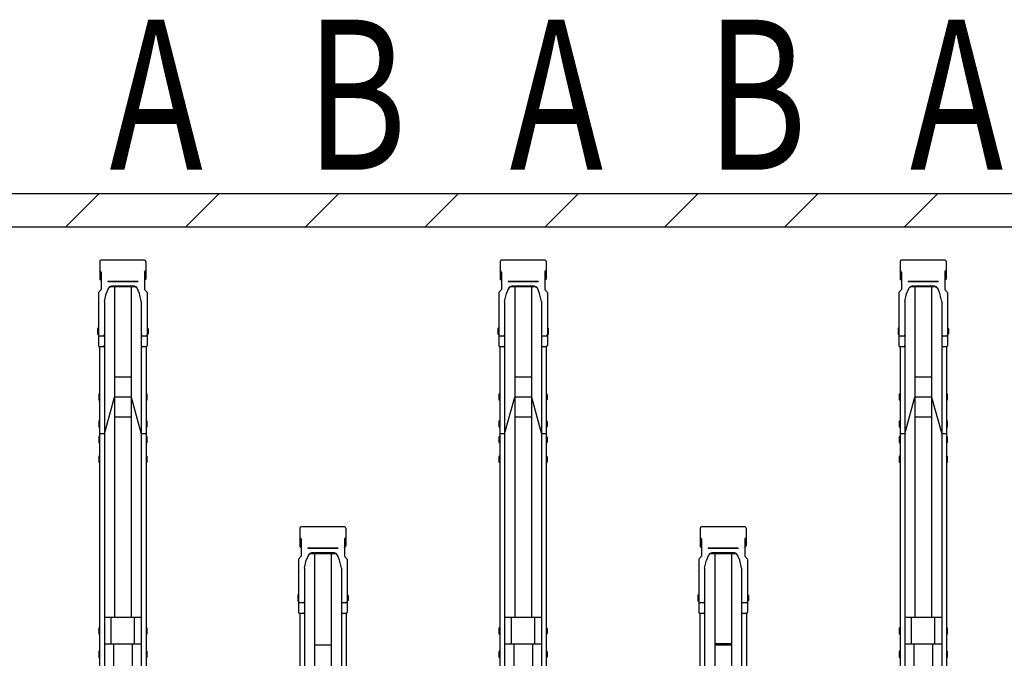
# Model space of a CAD drawing. Extents: x 0 to 17773, y 0 to 12638.
# Drawn here: x 7463 to 8939, y 8067 to 9024 of the extents above; entities that cross this region are included whole.
import ezdxf
from ezdxf.enums import TextEntityAlignment as Align

# ---------------------------------------------------------------- set-up
doc = ezdxf.new("R2010")
doc.units = 0
doc.layers.add('USER1', color=3, linetype='CONTINUOUS')
for name, color, linetype, lineweight in [('YKK_A1', 4, 'CONTINUOUS', 30), ('YSS_K', 3, 'CONTINUOUS', 13), ('YSS_KE', 3, 'CONTINUOUS', 30)]:
    doc.layers.add(name, color=color, linetype=linetype, lineweight=lineweight)
doc.styles.add('text-b', font='extslim2.shx', dxfattribs={"width": 0.8, "bigfont": 'extfont2.shx'})

msp = doc.modelspace()

# ---------------------------------------------------------------- linework, layer by layer
at = {"layer": 'YKK_A1'}
for p, q in [((7582.8, 8662), (7582.8, 8635.5)), ((7649.9, 8663.9), (7584.7, 8663.9)), ((7651.8, 8662), (7651.8, 8635.5)), ((8182.8, 8662), (8182.8, 8635.5)), ((8249.9, 8663.9), (8184.7, 8663.9)), ((8251.8, 8662), (8251.8, 8635.5)), ((8782.8, 8662), (8782.8, 8635.5)), ((8849.9, 8663.9), (8784.7, 8663.9)), ((8851.8, 8662), (8851.8, 8635.5)), ((7584.8, 8645.9), (7582.8, 8648.2)), ((7584.8, 8645.9), (7584.8, 8620.1)), ((7649.8, 8645.9), (7651.8, 8648.2)), ((7649.8, 8645.9), (7649.8, 8620.1)), ((8184.8, 8645.9), (8182.8, 8648.2)), ((8184.8, 8645.9), (8184.8, 8620.1)), ((8249.8, 8645.9), (8251.8, 8648.2)), ((8249.8, 8645.9), (8249.8, 8620.1)), ((8784.8, 8645.9), (8782.8, 8648.2)), ((8784.8, 8645.9), (8784.8, 8620.1)), ((8849.8, 8645.9), (8851.8, 8648.2)), ((8849.8, 8645.9), (8849.8, 8620.1)), ((7584.8, 8633.2), (7582.8, 8635.5)), ((7639.8, 8631.9), (7594.8, 8631.9)), ((7594.8, 8631.9), (7594.8, 8631.4)), ((7639.8, 8631.4), (7594.8, 8631.4)), ((7599.7, 8624.9), (7599.7, 8624.9)), ((7634.9, 8623.8), (7599.7, 8623.8)), ((7634.2, 8624.9), (7600.4, 8624.9)), ((7604.8, 8623.8), (7604.8, 8128.1)), ((7629.8, 8623.8), (7629.8, 8128.1)), ((7639.8, 8631.9), (7639.8, 8631.4)), ((7649.8, 8633.2), (7651.8, 8635.5)), ((8184.8, 8633.2), (8182.8, 8635.5)), ((8239.8, 8631.9), (8194.8, 8631.9)), ((8194.8, 8631.9), (8194.8, 8631.4)), ((8239.8, 8631.4), (8194.8, 8631.4)), ((8199.7, 8624.9), (8199.7, 8624.9)), ((8234.9, 8623.8), (8199.7, 8623.8)), ((8234.2, 8624.9), (8200.4, 8624.9)), ((8204.8, 8623.8), (8204.8, 8128.1)), ((8229.8, 8623.8), (8229.8, 8128.1)), ((8239.8, 8631.9), (8239.8, 8631.4)), ((8249.8, 8633.2), (8251.8, 8635.5)), ((8784.8, 8633.2), (8782.8, 8635.5)), ((8839.8, 8631.9), (8794.8, 8631.9)), ((8794.8, 8631.9), (8794.8, 8631.4)), ((8839.8, 8631.4), (8794.8, 8631.4)), ((8799.7, 8624.9), (8799.7, 8624.9)), ((8834.9, 8623.8), (8799.7, 8623.8)), ((8834.2, 8624.9), (8800.4, 8624.9)), ((8804.8, 8623.8), (8804.8, 8128.1)), ((8829.8, 8623.8), (8829.8, 8128.1)), ((8839.8, 8631.9), (8839.8, 8631.4)), ((8849.8, 8633.2), (8851.8, 8635.5)), ((7580.8, 8615.5), (7584.8, 8620.1)), ((7580.8, 8615.5), (7580.8, 8536)), ((7589.6, 8601.9), (7592.4, 8614)), ((7595.1, 8620.7), (7592.4, 8614)), ((7642.2, 8614), (7639.5, 8620.7)), ((7645, 8601.9), (7642.2, 8614)), ((7653.8, 8615.5), (7649.8, 8620.1)), ((7653.8, 8615.5), (7653.8, 8536)), ((8180.8, 8615.5), (8184.8, 8620.1)), ((8180.8, 8615.5), (8180.8, 8536)), ((8189.6, 8601.9), (8192.4, 8614)), ((8195.1, 8620.7), (8192.4, 8614)), ((8242.2, 8614), (8239.5, 8620.7)), ((8245, 8601.9), (8242.2, 8614)), ((8253.8, 8615.5), (8249.8, 8620.1)), ((8253.8, 8615.5), (8253.8, 8536)), ((8780.8, 8615.5), (8784.8, 8620.1)), ((8780.8, 8615.5), (8780.8, 8536)), ((8789.6, 8601.9), (8792.4, 8614)), ((8795.1, 8620.7), (8792.4, 8614)), ((8842.2, 8614), (8839.5, 8620.7)), ((8845, 8601.9), (8842.2, 8614)), ((8853.8, 8615.5), (8849.8, 8620.1)), ((8853.8, 8615.5), (8853.8, 8536)), ((7589.6, 8601.9), (7589.6, 8536)), ((7645, 8601.9), (7645, 8536)), ((8189.6, 8601.9), (8189.6, 8536)), ((8245, 8601.9), (8245, 8536)), ((8789.6, 8601.9), (8789.6, 8536)), ((8845, 8601.9), (8845, 8536)), ((7579.8, 8562.1), (7579.5, 8560.6)), ((7580.8, 8562.1), (7579.8, 8562.1)), ((7580.8, 8562.1), (7580.8, 8552.6)), ((7653.8, 8562.1), (7654.8, 8562.1)), ((7653.8, 8562.1), (7653.8, 8552.6)), ((7654.8, 8562.1), (7655.1, 8560.6)), ((8179.8, 8562.1), (8179.5, 8560.6)), ((8180.8, 8562.1), (8179.8, 8562.1)), ((8180.8, 8562.1), (8180.8, 8552.6)), ((8253.8, 8562.1), (8254.8, 8562.1)), ((8253.8, 8562.1), (8253.8, 8552.6)), ((8254.8, 8562.1), (8255.1, 8560.6)), ((8779.8, 8562.1), (8779.5, 8560.6)), ((8780.8, 8562.1), (8779.8, 8562.1)), ((8780.8, 8562.1), (8780.8, 8552.6)), ((8853.8, 8562.1), (8854.8, 8562.1)), ((8853.8, 8562.1), (8853.8, 8552.6)), ((8854.8, 8562.1), (8855.1, 8560.6)), ((7579.5, 8560.6), (7579.5, 8554.1)), ((7579.5, 8554.1), (7579.8, 8552.6)), ((7580.8, 8552.6), (7579.8, 8552.6)), ((7587.6, 8549.9), (7582.8, 8549.9)), ((7589.6, 8551.3), (7589.6, 7827.4)), ((7645, 8551.3), (7645, 7827.4)), ((7651.8, 8549.9), (7647, 8549.9)), ((7653.8, 8552.6), (7654.8, 8552.6)), ((7655.1, 8554.1), (7654.8, 8552.6)), ((7655.1, 8560.6), (7655.1, 8554.1)), ((8179.5, 8560.6), (8179.5, 8554.1)), ((8179.5, 8554.1), (8179.8, 8552.6)), ((8180.8, 8552.6), (8179.8, 8552.6)), ((8187.6, 8549.9), (8182.8, 8549.9)), ((8189.6, 8551.3), (8189.6, 7827.4)), ((8245, 8551.3), (8245, 7827.4)), ((8251.8, 8549.9), (8247, 8549.9)), ((8253.8, 8552.6), (8254.8, 8552.6)), ((8255.1, 8554.1), (8254.8, 8552.6)), ((8255.1, 8560.6), (8255.1, 8554.1)), ((8779.5, 8560.6), (8779.5, 8554.1)), ((8779.5, 8554.1), (8779.8, 8552.6)), ((8780.8, 8552.6), (8779.8, 8552.6)), ((8787.6, 8549.9), (8782.8, 8549.9)), ((8789.6, 8551.3), (8789.6, 7827.4)), ((8845, 8551.3), (8845, 7827.4)), ((8851.8, 8549.9), (8847, 8549.9)), ((8853.8, 8552.6), (8854.8, 8552.6)), ((8855.1, 8554.1), (8854.8, 8552.6)), ((8855.1, 8560.6), (8855.1, 8554.1)), ((7582.5, 8534.1), (7582.5, 7827.4)), ((7587.6, 8534), (7582.8, 8534)), ((7651.8, 8534), (7647, 8534)), ((7652.1, 8534.1), (7652.1, 7827.4)), ((8182.5, 8534.1), (8182.5, 7827.4)), ((8187.6, 8534), (8182.8, 8534)), ((8251.8, 8534), (8247, 8534)), ((8252.1, 8534.1), (8252.1, 7827.4)), ((8782.5, 8534.1), (8782.5, 7827.4)), ((8787.6, 8534), (8782.8, 8534)), ((8851.8, 8534), (8847, 8534)), ((8852.1, 8534.1), (8852.1, 7827.4)), ((7629.8, 8488.7), (7604.8, 8488.7)), ((8229.8, 8488.7), (8204.8, 8488.7)), ((8829.8, 8488.7), (8804.8, 8488.7)), ((7581.5, 8463.5), (7581.2, 8462)), ((7581.2, 8462), (7581.2, 8455.5)), ((7582.5, 8463.5), (7581.5, 8463.5)), ((7582.5, 8463.5), (7582.5, 8454)), ((7589.6, 8403.3), (7604.8, 8458.7)), ((7629.8, 8458.7), (7604.8, 8458.7)), ((7629.8, 8458.7), (7645, 8403.3)), ((7652.1, 8463.5), (7653.1, 8463.5)), ((7652.1, 8463.5), (7652.1, 8454)), ((7653.1, 8463.5), (7653.4, 8462)), ((7653.4, 8462), (7653.4, 8455.5)), ((8181.5, 8463.5), (8181.2, 8462)), ((8181.2, 8462), (8181.2, 8455.5)), ((8182.5, 8463.5), (8181.5, 8463.5)), ((8182.5, 8463.5), (8182.5, 8454)), ((8189.6, 8403.3), (8204.8, 8458.7)), ((8229.8, 8458.7), (8204.8, 8458.7)), ((8229.8, 8458.7), (8245, 8403.3)), ((8252.1, 8463.5), (8253.1, 8463.5)), ((8252.1, 8463.5), (8252.1, 8454)), ((8253.1, 8463.5), (8253.4, 8462)), ((8253.4, 8462), (8253.4, 8455.5)), ((8781.5, 8463.5), (8781.2, 8462)), ((8781.2, 8462), (8781.2, 8455.5)), ((8782.5, 8463.5), (8781.5, 8463.5)), ((8782.5, 8463.5), (8782.5, 8454)), ((8789.6, 8403.3), (8804.8, 8458.7)), ((8829.8, 8458.7), (8804.8, 8458.7)), ((8829.8, 8458.7), (8845, 8403.3)), ((8852.1, 8463.5), (8853.1, 8463.5)), ((8852.1, 8463.5), (8852.1, 8454)), ((8853.1, 8463.5), (8853.4, 8462)), ((8853.4, 8462), (8853.4, 8455.5)), ((7581.2, 8455.5), (7581.5, 8454)), ((7582.5, 8454), (7581.5, 8454)), ((7652.1, 8454), (7653.1, 8454)), ((7653.4, 8455.5), (7653.1, 8454)), ((8181.2, 8455.5), (8181.5, 8454)), ((8182.5, 8454), (8181.5, 8454)), ((8252.1, 8454), (8253.1, 8454)), ((8253.4, 8455.5), (8253.1, 8454)), ((8781.2, 8455.5), (8781.5, 8454)), ((8782.5, 8454), (8781.5, 8454)), ((8852.1, 8454), (8853.1, 8454)), ((8853.4, 8455.5), (8853.1, 8454)), ((7581.5, 8422.8), (7581.2, 8421.3)), ((7581.2, 8421.3), (7581.2, 8414.8)), ((7581.2, 8414.8), (7581.5, 8413.3)), ((7582.5, 8422.8), (7581.5, 8422.8)), ((7582.5, 8422.8), (7582.5, 8413.3)), ((7629.8, 8428.7), (7604.8, 8428.7)), ((7652.1, 8422.8), (7653.1, 8422.8)), ((7652.1, 8422.8), (7652.1, 8413.3)), ((7653.1, 8422.8), (7653.4, 8421.3)), ((7653.4, 8414.8), (7653.1, 8413.3)), ((7653.4, 8421.3), (7653.4, 8414.8)), ((8181.5, 8422.8), (8181.2, 8421.3)), ((8181.2, 8421.3), (8181.2, 8414.8)), ((8181.2, 8414.8), (8181.5, 8413.3)), ((8182.5, 8422.8), (8181.5, 8422.8)), ((8182.5, 8422.8), (8182.5, 8413.3)), ((8229.8, 8428.7), (8204.8, 8428.7)), ((8252.1, 8422.8), (8253.1, 8422.8)), ((8252.1, 8422.8), (8252.1, 8413.3)), ((8253.1, 8422.8), (8253.4, 8421.3)), ((8253.4, 8414.8), (8253.1, 8413.3)), ((8253.4, 8421.3), (8253.4, 8414.8)), ((8781.5, 8422.8), (8781.2, 8421.3)), ((8781.2, 8421.3), (8781.2, 8414.8)), ((8781.2, 8414.8), (8781.5, 8413.3)), ((8782.5, 8422.8), (8781.5, 8422.8)), ((8782.5, 8422.8), (8782.5, 8413.3)), ((8829.8, 8428.7), (8804.8, 8428.7)), ((8852.1, 8422.8), (8853.1, 8422.8)), ((8852.1, 8422.8), (8852.1, 8413.3)), ((8853.1, 8422.8), (8853.4, 8421.3)), ((8853.4, 8414.8), (8853.1, 8413.3)), ((8853.4, 8421.3), (8853.4, 8414.8)), ((7582.5, 8413.3), (7581.5, 8413.3)), ((7589.6, 8403.3), (7582.5, 8403.3)), ((7652.1, 8403.3), (7645, 8403.3)), ((7652.1, 8413.3), (7653.1, 8413.3)), ((8182.5, 8413.3), (8181.5, 8413.3)), ((8189.6, 8403.3), (8182.5, 8403.3)), ((8252.1, 8403.3), (8245, 8403.3)), ((8252.1, 8413.3), (8253.1, 8413.3)), ((8782.5, 8413.3), (8781.5, 8413.3)), ((8789.6, 8403.3), (8782.5, 8403.3)), ((8852.1, 8403.3), (8845, 8403.3)), ((8852.1, 8413.3), (8853.1, 8413.3)), ((7581.5, 8399.3), (7581.2, 8397.8)), ((7581.2, 8397.8), (7581.2, 8391.3)), ((7581.2, 8391.3), (7581.5, 8389.8)), ((7582.5, 8399.3), (7581.5, 8399.3)), ((7582.5, 8389.8), (7581.5, 8389.8)), ((7582.5, 8399.3), (7582.5, 8389.8)), ((7652.1, 8399.3), (7653.1, 8399.3)), ((7652.1, 8399.3), (7652.1, 8389.8)), ((7652.1, 8389.8), (7653.1, 8389.8)), ((7653.1, 8399.3), (7653.4, 8397.8)), ((7653.4, 8391.3), (7653.1, 8389.8)), ((7653.4, 8397.8), (7653.4, 8391.3)), ((8181.5, 8399.3), (8181.2, 8397.8)), ((8181.2, 8397.8), (8181.2, 8391.3)), ((8181.2, 8391.3), (8181.5, 8389.8)), ((8182.5, 8399.3), (8181.5, 8399.3)), ((8182.5, 8389.8), (8181.5, 8389.8)), ((8182.5, 8399.3), (8182.5, 8389.8)), ((8252.1, 8399.3), (8253.1, 8399.3)), ((8252.1, 8399.3), (8252.1, 8389.8)), ((8252.1, 8389.8), (8253.1, 8389.8)), ((8253.1, 8399.3), (8253.4, 8397.8)), ((8253.4, 8391.3), (8253.1, 8389.8)), ((8253.4, 8397.8), (8253.4, 8391.3)), ((8781.5, 8399.3), (8781.2, 8397.8)), ((8781.2, 8397.8), (8781.2, 8391.3)), ((8781.2, 8391.3), (8781.5, 8389.8)), ((8782.5, 8399.3), (8781.5, 8399.3)), ((8782.5, 8389.8), (8781.5, 8389.8)), ((8782.5, 8399.3), (8782.5, 8389.8)), ((8852.1, 8399.3), (8853.1, 8399.3)), ((8852.1, 8399.3), (8852.1, 8389.8)), ((8852.1, 8389.8), (8853.1, 8389.8)), ((8853.1, 8399.3), (8853.4, 8397.8)), ((8853.4, 8391.3), (8853.1, 8389.8)), ((8853.4, 8397.8), (8853.4, 8391.3)), ((7581.5, 8370.1), (7581.2, 8368.6)), ((7582.5, 8370.1), (7581.5, 8370.1)), ((7582.5, 8370.1), (7582.5, 8360.6)), ((7652.1, 8370.1), (7653.1, 8370.1)), ((7652.1, 8370.1), (7652.1, 8360.6)), ((7653.1, 8370.1), (7653.4, 8368.6)), ((8181.5, 8370.1), (8181.2, 8368.6)), ((8182.5, 8370.1), (8181.5, 8370.1)), ((8182.5, 8370.1), (8182.5, 8360.6)), ((8252.1, 8370.1), (8253.1, 8370.1)), ((8252.1, 8370.1), (8252.1, 8360.6)), ((8253.1, 8370.1), (8253.4, 8368.6)), ((8781.5, 8370.1), (8781.2, 8368.6)), ((8782.5, 8370.1), (8781.5, 8370.1)), ((8782.5, 8370.1), (8782.5, 8360.6)), ((8852.1, 8370.1), (8853.1, 8370.1)), ((8852.1, 8370.1), (8852.1, 8360.6)), ((8853.1, 8370.1), (8853.4, 8368.6)), ((7581.2, 8368.6), (7581.2, 8362.1)), ((7581.2, 8362.1), (7581.5, 8360.6)), ((7582.5, 8360.6), (7581.5, 8360.6)), ((7652.1, 8360.6), (7653.1, 8360.6)), ((7653.4, 8362.1), (7653.1, 8360.6)), ((7653.4, 8368.6), (7653.4, 8362.1)), ((8181.2, 8368.6), (8181.2, 8362.1)), ((8181.2, 8362.1), (8181.5, 8360.6)), ((8182.5, 8360.6), (8181.5, 8360.6)), ((8252.1, 8360.6), (8253.1, 8360.6)), ((8253.4, 8362.1), (8253.1, 8360.6)), ((8253.4, 8368.6), (8253.4, 8362.1)), ((8781.2, 8368.6), (8781.2, 8362.1)), ((8781.2, 8362.1), (8781.5, 8360.6)), ((8782.5, 8360.6), (8781.5, 8360.6)), ((8852.1, 8360.6), (8853.1, 8360.6)), ((8853.4, 8362.1), (8853.1, 8360.6)), ((8853.4, 8368.6), (8853.4, 8362.1)), ((7882.8, 8262), (7882.8, 8235.5)), ((7949.9, 8263.9), (7884.7, 8263.9)), ((7951.8, 8262), (7951.8, 8235.5)), ((8482.8, 8262), (8482.8, 8235.5)), ((8549.9, 8263.9), (8484.7, 8263.9)), ((8551.8, 8262), (8551.8, 8235.5)), ((7884.8, 8245.9), (7882.8, 8248.2)), ((7884.8, 8245.9), (7884.8, 8220.1)), ((7949.8, 8245.9), (7951.8, 8248.2)), ((7949.8, 8245.9), (7949.8, 8220.1)), ((8484.8, 8245.9), (8482.8, 8248.2)), ((8484.8, 8245.9), (8484.8, 8220.1)), ((8549.8, 8245.9), (8551.8, 8248.2)), ((8549.8, 8245.9), (8549.8, 8220.1)), ((7884.8, 8233.2), (7882.8, 8235.5)), ((7939.8, 8231.9), (7894.8, 8231.9)), ((7894.8, 8231.9), (7894.8, 8231.4)), ((7939.8, 8231.4), (7894.8, 8231.4)), ((7899.7, 8224.9), (7899.7, 8224.9)), ((7934.9, 8223.8), (7899.7, 8223.8)), ((7934.2, 8224.9), (7900.4, 8224.9)), ((7904.8, 8223.8), (7904.8, 7725.9)), ((7929.8, 8223.8), (7929.8, 7725.9)), ((7939.8, 8231.9), (7939.8, 8231.4)), ((7949.8, 8233.2), (7951.8, 8235.5)), ((8484.8, 8233.2), (8482.8, 8235.5)), ((8539.8, 8231.9), (8494.8, 8231.9)), ((8494.8, 8231.9), (8494.8, 8231.4)), ((8539.8, 8231.4), (8494.8, 8231.4)), ((8499.7, 8224.9), (8499.7, 8224.9)), ((8534.9, 8223.8), (8499.7, 8223.8)), ((8534.2, 8224.9), (8500.4, 8224.9)), ((8504.8, 8223.8), (8504.8, 7728.1)), ((8529.8, 8223.8), (8529.8, 7728.1)), ((8539.8, 8231.9), (8539.8, 8231.4)), ((8549.8, 8233.2), (8551.8, 8235.5)), ((7880.8, 8215.5), (7884.8, 8220.1)), ((7880.8, 8215.5), (7880.8, 8136)), ((7889.6, 8201.9), (7892.4, 8214)), ((7895.1, 8220.7), (7892.4, 8214)), ((7942.2, 8214), (7939.5, 8220.7)), ((7945, 8201.9), (7942.2, 8214)), ((7953.8, 8215.5), (7949.8, 8220.1)), ((7953.8, 8215.5), (7953.8, 8136)), ((8480.8, 8215.5), (8484.8, 8220.1)), ((8480.8, 8215.5), (8480.8, 8136)), ((8489.6, 8201.9), (8492.4, 8214)), ((8495.1, 8220.7), (8492.4, 8214)), ((8542.2, 8214), (8539.5, 8220.7)), ((8545, 8201.9), (8542.2, 8214)), ((8553.8, 8215.5), (8549.8, 8220.1)), ((8553.8, 8215.5), (8553.8, 8136)), ((7889.6, 8201.9), (7889.6, 8136)), ((7945, 8201.9), (7945, 8136)), ((8489.6, 8201.9), (8489.6, 8136)), ((8545, 8201.9), (8545, 8136)), ((7879.8, 8161.9), (7879.5, 8160.4)), ((7879.8, 8161.9), (7879.5, 8160.4)), ((7879.5, 8160.4), (7879.5, 8153.9)), ((7879.5, 8160.4), (7879.5, 8153.9)), ((7879.5, 8153.9), (7879.8, 8152.4)), ((7879.5, 8153.9), (7879.8, 8152.4)), ((7880.8, 8161.9), (7879.8, 8161.9)), ((7880.8, 8161.9), (7879.8, 8161.9)), ((7880.8, 8152.4), (7879.8, 8152.4)), ((7880.8, 8152.4), (7879.8, 8152.4)), ((7880.8, 8161.9), (7880.8, 8152.4)), ((7880.8, 8161.9), (7880.8, 8152.4)), ((7887.6, 8149.9), (7882.8, 8149.9)), ((7887.6, 8149.9), (7882.8, 8149.9)), ((7889.6, 8151.3), (7889.6, 7425.3)), ((7945, 8151.3), (7945, 7425.3)), ((7951.8, 8149.9), (7947, 8149.9)), ((7951.8, 8149.9), (7947, 8149.9)), ((7953.8, 8161.9), (7954.8, 8161.9)), ((7953.8, 8161.9), (7953.8, 8152.4)), ((7953.8, 8161.9), (7954.8, 8161.9)), ((7953.8, 8161.9), (7953.8, 8152.4)), ((7953.8, 8152.4), (7954.8, 8152.4)), ((7953.8, 8152.4), (7954.8, 8152.4)), ((7954.8, 8161.9), (7955.1, 8160.4)), ((7954.8, 8161.9), (7955.1, 8160.4)), ((7955.1, 8153.9), (7954.8, 8152.4)), ((7955.1, 8153.9), (7954.8, 8152.4)), ((7955.1, 8160.4), (7955.1, 8153.9)), ((7955.1, 8160.4), (7955.1, 8153.9)), ((8479.8, 8162.1), (8479.5, 8160.6)), ((8479.8, 8161.9), (8479.5, 8160.4)), ((8479.5, 8160.6), (8479.5, 8154.1)), ((8479.5, 8160.4), (8479.5, 8153.9)), ((8479.5, 8154.1), (8479.8, 8152.6)), ((8479.5, 8153.9), (8479.8, 8152.4)), ((8480.8, 8162.1), (8479.8, 8162.1)), ((8480.8, 8161.9), (8479.8, 8161.9)), ((8480.8, 8152.6), (8479.8, 8152.6)), ((8480.8, 8152.4), (8479.8, 8152.4)), ((8480.8, 8162.1), (8480.8, 8152.6)), ((8480.8, 8161.9), (8480.8, 8152.4)), ((8487.6, 8149.9), (8482.8, 8149.9)), ((8487.6, 8149.9), (8482.8, 8149.9)), ((8489.6, 8151.3), (8489.6, 7427.4)), ((8545, 8151.3), (8545, 7427.4)), ((8551.8, 8149.9), (8547, 8149.9)), ((8551.8, 8149.9), (8547, 8149.9)), ((8553.8, 8162.1), (8554.8, 8162.1)), ((8553.8, 8162.1), (8553.8, 8152.6)), ((8553.8, 8161.9), (8554.8, 8161.9)), ((8553.8, 8161.9), (8553.8, 8152.4)), ((8553.8, 8152.6), (8554.8, 8152.6)), ((8553.8, 8152.4), (8554.8, 8152.4)), ((8554.8, 8162.1), (8555.1, 8160.6)), ((8554.8, 8161.9), (8555.1, 8160.4)), ((8555.1, 8154.1), (8554.8, 8152.6)), ((8555.1, 8153.9), (8554.8, 8152.4)), ((8555.1, 8160.6), (8555.1, 8154.1)), ((8555.1, 8160.4), (8555.1, 8153.9)), ((7882.5, 8134.1), (7882.5, 7425.3)), ((7887.6, 8134), (7882.8, 8134)), ((7887.6, 8134), (7882.8, 8134)), ((7951.8, 8134), (7947, 8134)), ((7951.8, 8134), (7947, 8134)), ((7952.1, 8134.1), (7952.1, 7425.3)), ((8482.5, 8134.1), (8482.5, 7427.4)), ((8487.6, 8134), (8482.8, 8134)), ((8487.6, 8134), (8482.8, 8134)), ((8551.8, 8134), (8547, 8134)), ((8551.8, 8134), (8547, 8134)), ((8552.1, 8134.1), (8552.1, 7427.4)), ((7645, 8128.1), (7589.6, 8128.1)), ((7645, 8128.1), (7589.6, 8128.1)), ((7599.8, 8088.1), (7599.8, 8128.1)), ((7599.8, 8088.1), (7599.8, 8128.1)), ((7634.8, 8088.1), (7634.8, 8128.1)), ((7634.8, 8088.1), (7634.8, 8128.1)), ((8245, 8128.1), (8189.6, 8128.1)), ((8245, 8128.1), (8189.6, 8128.1)), ((8199.8, 8088.1), (8199.8, 8128.1)), ((8199.8, 8088.1), (8199.8, 8128.1)), ((8234.8, 8088.1), (8234.8, 8128.1)), ((8234.8, 8088.1), (8234.8, 8128.1)), ((8845, 8128.1), (8789.6, 8128.1)), ((8845, 8128.1), (8789.6, 8128.1)), ((8799.8, 8088.1), (8799.8, 8128.1)), ((8799.8, 8088.1), (8799.8, 8128.1)), ((8834.8, 8088.1), (8834.8, 8128.1)), ((8834.8, 8088.1), (8834.8, 8128.1)), ((7581.5, 8112.8), (7581.2, 8111.3)), ((7581.5, 8112.8), (7581.2, 8111.3)), ((7581.2, 8111.3), (7581.2, 8104.8)), ((7581.2, 8111.3), (7581.2, 8104.8)), ((7581.2, 8104.8), (7581.5, 8103.3)), ((7581.2, 8104.8), (7581.5, 8103.3)), ((7582.5, 8112.8), (7581.5, 8112.8)), ((7582.5, 8112.8), (7581.5, 8112.8)), ((7582.5, 8112.8), (7582.5, 8103.3)), ((7582.5, 8112.8), (7582.5, 8103.3)), ((7652.1, 8112.8), (7653.1, 8112.8)), ((7652.1, 8112.8), (7652.1, 8103.3)), ((7652.1, 8112.8), (7653.1, 8112.8)), ((7652.1, 8112.8), (7652.1, 8103.3)), ((7653.1, 8112.8), (7653.4, 8111.3)), ((7653.1, 8112.8), (7653.4, 8111.3)), ((7653.4, 8104.8), (7653.1, 8103.3)), ((7653.4, 8104.8), (7653.1, 8103.3)), ((7653.4, 8111.3), (7653.4, 8104.8)), ((7653.4, 8111.3), (7653.4, 8104.8)), ((8181.5, 8112.8), (8181.2, 8111.3)), ((8181.5, 8112.8), (8181.2, 8111.3)), ((8181.2, 8111.3), (8181.2, 8104.8)), ((8181.2, 8111.3), (8181.2, 8104.8)), ((8181.2, 8104.8), (8181.5, 8103.3)), ((8181.2, 8104.8), (8181.5, 8103.3)), ((8182.5, 8112.8), (8181.5, 8112.8)), ((8182.5, 8112.8), (8181.5, 8112.8)), ((8182.5, 8112.8), (8182.5, 8103.3)), ((8182.5, 8112.8), (8182.5, 8103.3)), ((8252.1, 8112.8), (8253.1, 8112.8)), ((8252.1, 8112.8), (8252.1, 8103.3)), ((8252.1, 8112.8), (8253.1, 8112.8)), ((8252.1, 8112.8), (8252.1, 8103.3)), ((8253.1, 8112.8), (8253.4, 8111.3)), ((8253.1, 8112.8), (8253.4, 8111.3)), ((8253.4, 8104.8), (8253.1, 8103.3)), ((8253.4, 8104.8), (8253.1, 8103.3)), ((8253.4, 8111.3), (8253.4, 8104.8)), ((8253.4, 8111.3), (8253.4, 8104.8)), ((8781.5, 8112.8), (8781.2, 8111.3)), ((8781.5, 8112.8), (8781.2, 8111.3)), ((8781.2, 8111.3), (8781.2, 8104.8)), ((8781.2, 8111.3), (8781.2, 8104.8)), ((8781.2, 8104.8), (8781.5, 8103.3)), ((8781.2, 8104.8), (8781.5, 8103.3)), ((8782.5, 8112.8), (8781.5, 8112.8)), ((8782.5, 8112.8), (8781.5, 8112.8)), ((8782.5, 8112.8), (8782.5, 8103.3)), ((8782.5, 8112.8), (8782.5, 8103.3)), ((8852.1, 8112.8), (8853.1, 8112.8)), ((8852.1, 8112.8), (8852.1, 8103.3)), ((8852.1, 8112.8), (8853.1, 8112.8)), ((8852.1, 8112.8), (8852.1, 8103.3)), ((8853.1, 8112.8), (8853.4, 8111.3)), ((8853.1, 8112.8), (8853.4, 8111.3)), ((8853.4, 8104.8), (8853.1, 8103.3)), ((8853.4, 8104.8), (8853.1, 8103.3)), ((8853.4, 8111.3), (8853.4, 8104.8)), ((8853.4, 8111.3), (8853.4, 8104.8)), ((7582.5, 8103.3), (7581.5, 8103.3)), ((7582.5, 8103.3), (7581.5, 8103.3)), ((7652.1, 8103.3), (7653.1, 8103.3)), ((7652.1, 8103.3), (7653.1, 8103.3)), ((8182.5, 8103.3), (8181.5, 8103.3)), ((8182.5, 8103.3), (8181.5, 8103.3)), ((8252.1, 8103.3), (8253.1, 8103.3)), ((8252.1, 8103.3), (8253.1, 8103.3)), ((8782.5, 8103.3), (8781.5, 8103.3)), ((8782.5, 8103.3), (8781.5, 8103.3)), ((8852.1, 8103.3), (8853.1, 8103.3)), ((8852.1, 8103.3), (8853.1, 8103.3)), ((7581.5, 8077.8), (7581.2, 8076.3)), ((7581.5, 8077.8), (7581.2, 8076.3)), ((7581.2, 8076.3), (7581.2, 8069.8)), ((7581.2, 8076.3), (7581.2, 8069.8)), ((7582.5, 8077.8), (7581.5, 8077.8)), ((7582.5, 8077.8), (7581.5, 8077.8)), ((7582.5, 8077.8), (7582.5, 8068.3)), ((7582.5, 8077.8), (7582.5, 8068.3)), ((7645, 8088.1), (7589.6, 8088.1)), ((7645, 8088.1), (7589.6, 8088.1)), ((7603.3, 8088.1), (7603.3, 6819)), ((7631.3, 8088.1), (7631.3, 6819)), ((7652.1, 8077.8), (7653.1, 8077.8)), ((7652.1, 8077.8), (7652.1, 8068.3)), ((7652.1, 8077.8), (7653.1, 8077.8)), ((7652.1, 8077.8), (7652.1, 8068.3)), ((7653.1, 8077.8), (7653.4, 8076.3)), ((7653.1, 8077.8), (7653.4, 8076.3)), ((7653.4, 8076.3), (7653.4, 8069.8)), ((7653.4, 8076.3), (7653.4, 8069.8)), ((7929.8, 8086.6), (7904.8, 8086.6)), ((7929.8, 8086.6), (7904.8, 8086.6)), ((8181.5, 8077.8), (8181.2, 8076.3)), ((8181.5, 8077.8), (8181.2, 8076.3)), ((8181.2, 8076.3), (8181.2, 8069.8)), ((8181.2, 8076.3), (8181.2, 8069.8)), ((8182.5, 8077.8), (8181.5, 8077.8)), ((8182.5, 8077.8), (8181.5, 8077.8)), ((8182.5, 8077.8), (8182.5, 8068.3)), ((8182.5, 8077.8), (8182.5, 8068.3)), ((8245, 8088.1), (8189.6, 8088.1)), ((8245, 8088.1), (8189.6, 8088.1)), ((8203.3, 8088.1), (8203.3, 6819)), ((8231.3, 8088.1), (8231.3, 6819)), ((8252.1, 8077.8), (8253.1, 8077.8)), ((8252.1, 8077.8), (8252.1, 8068.3)), ((8252.1, 8077.8), (8253.1, 8077.8)), ((8252.1, 8077.8), (8252.1, 8068.3)), ((8253.1, 8077.8), (8253.4, 8076.3)), ((8253.1, 8077.8), (8253.4, 8076.3)), ((8253.4, 8076.3), (8253.4, 8069.8)), ((8253.4, 8076.3), (8253.4, 8069.8)), ((8529.8, 8088.7), (8504.8, 8088.7)), ((8529.8, 8086.6), (8504.8, 8086.6)), ((8781.5, 8077.8), (8781.2, 8076.3)), ((8781.5, 8077.8), (8781.2, 8076.3)), ((8781.2, 8076.3), (8781.2, 8069.8)), ((8781.2, 8076.3), (8781.2, 8069.8)), ((8782.5, 8077.8), (8781.5, 8077.8)), ((8782.5, 8077.8), (8781.5, 8077.8)), ((8782.5, 8077.8), (8782.5, 8068.3)), ((8782.5, 8077.8), (8782.5, 8068.3)), ((8845, 8088.1), (8789.6, 8088.1)), ((8845, 8088.1), (8789.6, 8088.1)), ((8803.3, 8088.1), (8803.3, 6819)), ((8831.3, 8088.1), (8831.3, 6819)), ((8852.1, 8077.8), (8853.1, 8077.8)), ((8852.1, 8077.8), (8852.1, 8068.3)), ((8852.1, 8077.8), (8853.1, 8077.8)), ((8852.1, 8077.8), (8852.1, 8068.3)), ((8853.1, 8077.8), (8853.4, 8076.3)), ((8853.1, 8077.8), (8853.4, 8076.3)), ((8853.4, 8076.3), (8853.4, 8069.8)), ((8853.4, 8076.3), (8853.4, 8069.8)), ((7581.2, 8069.8), (7581.5, 8068.3)), ((7581.2, 8069.8), (7581.5, 8068.3)), ((7582.5, 8068.3), (7581.5, 8068.3)), ((7582.5, 8068.3), (7581.5, 8068.3)), ((7652.1, 8068.3), (7653.1, 8068.3)), ((7652.1, 8068.3), (7653.1, 8068.3)), ((7653.4, 8069.8), (7653.1, 8068.3)), ((7653.4, 8069.8), (7653.1, 8068.3)), ((8181.2, 8069.8), (8181.5, 8068.3)), ((8181.2, 8069.8), (8181.5, 8068.3)), ((8182.5, 8068.3), (8181.5, 8068.3)), ((8182.5, 8068.3), (8181.5, 8068.3)), ((8252.1, 8068.3), (8253.1, 8068.3)), ((8252.1, 8068.3), (8253.1, 8068.3)), ((8253.4, 8069.8), (8253.1, 8068.3)), ((8253.4, 8069.8), (8253.1, 8068.3)), ((8781.2, 8069.8), (8781.5, 8068.3)), ((8781.2, 8069.8), (8781.5, 8068.3)), ((8782.5, 8068.3), (8781.5, 8068.3)), ((8782.5, 8068.3), (8781.5, 8068.3)), ((8852.1, 8068.3), (8853.1, 8068.3)), ((8852.1, 8068.3), (8853.1, 8068.3)), ((8853.4, 8069.8), (8853.1, 8068.3)), ((8853.4, 8069.8), (8853.1, 8068.3))]:
    msp.add_line(p, q, dxfattribs=at)
for centre, radius, start, end in [((7584.7, 8662), 1.9, 90, 180), ((7649.9, 8662), 1.9, 0, 90), ((8184.7, 8662), 1.9, 90, 180), ((8249.9, 8662), 1.9, 0, 90), ((8784.7, 8662), 1.9, 90, 180), ((8849.9, 8662), 1.9, 0, 90), ((7599.7, 8618.8), 5, 90, 158.0055), ((7600.4, 8619.9), 5, 90, 158.0055), ((7634.2, 8619.9), 5, 21.9945, 90), ((7634.9, 8618.8), 5, 21.9945, 90), ((8199.7, 8618.8), 5, 90, 158.0055), ((8200.4, 8619.9), 5, 90, 158.0055), ((8234.2, 8619.9), 5, 21.9945, 90), ((8234.9, 8618.8), 5, 21.9945, 90), ((8799.7, 8618.8), 5, 90, 158.0055), ((8800.4, 8619.9), 5, 90, 158.0055), ((8834.2, 8619.9), 5, 21.9945, 90), ((8834.9, 8618.8), 5, 21.9945, 90), ((7582.8, 8551.9), 2, 180, 270), ((7587.6, 8551.9), 2, 270, 0), ((7647, 8551.9), 2, 180, 270), ((7651.8, 8551.9), 2, 270, 0), ((8182.8, 8551.9), 2, 180, 270), ((8187.6, 8551.9), 2, 270, 0), ((8247, 8551.9), 2, 180, 270), ((8251.8, 8551.9), 2, 270, 0), ((8782.8, 8551.9), 2, 180, 270), ((8787.6, 8551.9), 2, 270, 0), ((8847, 8551.9), 2, 180, 270), ((8851.8, 8551.9), 2, 270, 0), ((7582.8, 8536), 2, 180, 270), ((7587.6, 8536), 2, 270, 0), ((7647, 8536), 2, 180, 270), ((7651.8, 8536), 2, 270, 0), ((8182.8, 8536), 2, 180, 270), ((8187.6, 8536), 2, 270, 0), ((8247, 8536), 2, 180, 270), ((8251.8, 8536), 2, 270, 0), ((8782.8, 8536), 2, 180, 270), ((8787.6, 8536), 2, 270, 0), ((8847, 8536), 2, 180, 270), ((8851.8, 8536), 2, 270, 0), ((7884.7, 8262), 1.9, 90, 180), ((7949.9, 8262), 1.9, 0, 90), ((8484.7, 8262), 1.9, 90, 180), ((8549.9, 8262), 1.9, 0, 90), ((7899.7, 8218.8), 5, 90, 158.0055), ((7900.4, 8219.9), 5, 90, 158.0055), ((7934.2, 8219.9), 5, 21.9945, 90), ((7934.9, 8218.8), 5, 21.9945, 90), ((8499.7, 8218.8), 5, 90, 158.0055), ((8500.4, 8219.9), 5, 90, 158.0055), ((8534.2, 8219.9), 5, 21.9945, 90), ((8534.9, 8218.8), 5, 21.9945, 90), ((7882.8, 8151.9), 2, 180, 270), ((7882.8, 8151.9), 2, 180, 270), ((7887.6, 8151.9), 2, 270, 0), ((7887.6, 8151.9), 2, 270, 0), ((7947, 8151.9), 2, 180, 270), ((7947, 8151.9), 2, 180, 270), ((7951.8, 8151.9), 2, 270, 0), ((7951.8, 8151.9), 2, 270, 0), ((8482.8, 8151.9), 2, 180, 270), ((8482.8, 8151.9), 2, 180, 270), ((8487.6, 8151.9), 2, 270, 0), ((8487.6, 8151.9), 2, 270, 0), ((8547, 8151.9), 2, 180, 270), ((8547, 8151.9), 2, 180, 270), ((8551.8, 8151.9), 2, 270, 0), ((8551.8, 8151.9), 2, 270, 0), ((7882.8, 8136), 2, 180, 270), ((7882.8, 8136), 2, 180, 270), ((7887.6, 8136), 2, 270, 0), ((7887.6, 8136), 2, 270, 0), ((7947, 8136), 2, 180, 270), ((7947, 8136), 2, 180, 270), ((7951.8, 8136), 2, 270, 0), ((7951.8, 8136), 2, 270, 0), ((8482.8, 8136), 2, 180, 270), ((8482.8, 8136), 2, 180, 270), ((8487.6, 8136), 2, 270, 0), ((8487.6, 8136), 2, 270, 0), ((8547, 8136), 2, 180, 270), ((8547, 8136), 2, 180, 270), ((8551.8, 8136), 2, 270, 0), ((8551.8, 8136), 2, 270, 0)]:
    msp.add_arc(centre, radius, start, end, dxfattribs=at)
at = {"layer": 'YSS_K', "linetype": 'Continuous'}
for p, q in [((7532, 8713.9), (7582, 8763.9)), ((7711.6, 8713.9), (7761.6, 8763.9)), ((7891.2, 8713.9), (7941.2, 8763.9)), ((8070.8, 8713.9), (8120.8, 8763.9)), ((8250.4, 8713.9), (8300.4, 8763.9)), ((8430, 8713.9), (8480, 8763.9)), ((8609.6, 8713.9), (8659.6, 8763.9)), ((8789.3, 8713.9), (8839.3, 8763.9))]:
    msp.add_line(p, q, dxfattribs=at)
at = {"layer": 'YSS_KE'}
for p, q in [((6517.3, 8763.9), (13917.3, 8763.9)), ((6567.3, 8713.9), (13867.3, 8713.9))]:
    msp.add_line(p, q, dxfattribs=at)

# ---------------------------------------------------------------- texts
at = {"layer": 'USER1', "style": 'text-b', "width": 0.75}
for s, p in [('A', (7667.3, 8882.8)), ('B', (7967.3, 8882.8)), ('A', (8267.3, 8882.8)), ('B', (8567.3, 8882.8)), ('A', (8867.3, 8882.8))]:
    msp.add_text(s, height=225, dxfattribs=at).set_placement(p, align=Align.MIDDLE)

doc.saveas('drawing.dxf')
